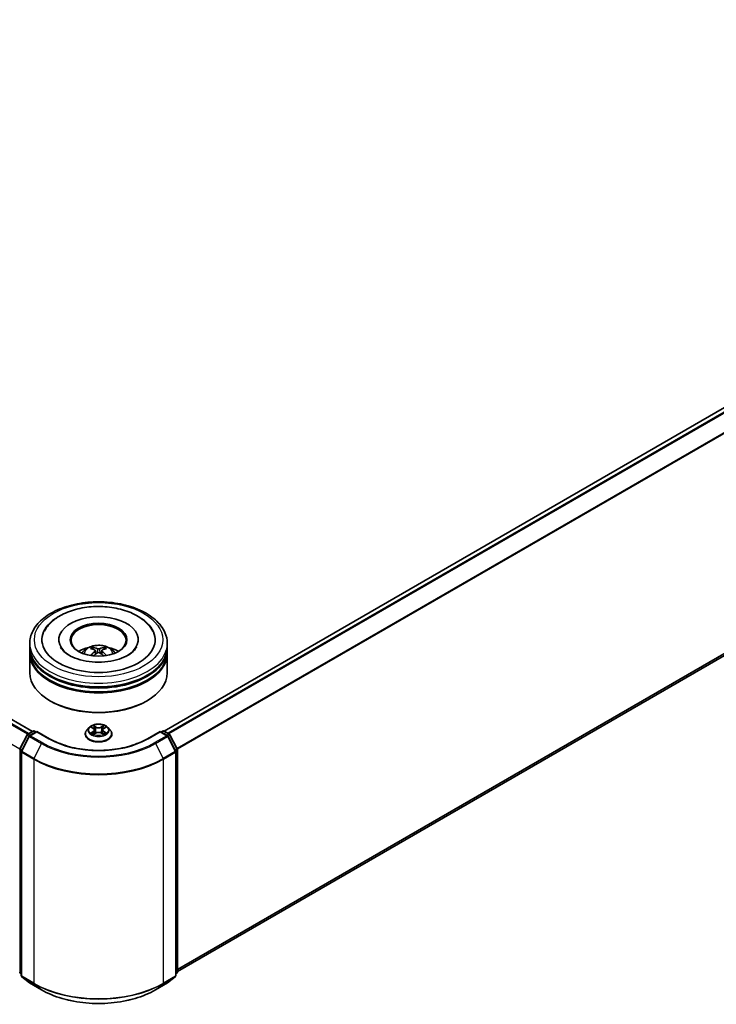
# Model space of a CAD drawing. Units: millimetres. Extents: x 36 to 10067, y 20 to 1846.
# Drawn here: x 408 to 471, y 371 to 461 of the extents above; entities that cross this region are included whole.
import ezdxf

# ---------------------------------------------------------------- set-up
doc = ezdxf.new("R2010")
doc.units = ezdxf.units.MM
doc.header["$LTSCALE"] = 2.5
doc.layers.add('Visible (ISO)', color=7, linetype='Continuous', lineweight=35)
doc.layers.add('Visible Narrow (ISO)', color=7, linetype='Continuous', lineweight=25)

msp = doc.modelspace()

# ---------------------------------------------------------------- linework, layer by layer
at = {"layer": 'Visible (ISO)'}
for p, q in [((409.2577, 396.1738), (297.3911, 460.7601)), ((533.1451, 460.8281), (421.2195, 396.2078)), ((533.5823, 438.5221), (422.4347, 374.351)), ((411.664, 404.5007), (411.664, 404.419)), ((418.8723, 404.5007), (418.8723, 404.419)), ((409.0181, 403.8202), (409.0181, 404.1605)), ((409.0181, 403.378), (409.0181, 403.7182)), ((414.9817, 403.5066), (415.0142, 403.2042)), ((415.5546, 403.5066), (415.5221, 403.2042)), ((421.5181, 403.8202), (421.5181, 404.1605)), ((421.5181, 403.378), (421.5181, 403.7182)), ((409.0181, 401.5068), (409.0181, 403.2759)), ((421.5181, 401.5068), (421.5181, 403.2759)), ((410.9076, 398.9213), (410.8487, 398.9553)), ((419.6286, 398.9213), (419.6875, 398.9553)), ((414.4136, 396.526), (414.2069, 396.2955)), ((414.6161, 396.5514), (414.7935, 396.4453)), ((414.9027, 396.2996), (414.9369, 395.9815)), ((415.6335, 396.2996), (415.5994, 395.9815)), ((415.7428, 396.4453), (415.9202, 396.5514)), ((415.9202, 396.5514), (415.9202, 396.5514)), ((416.1226, 396.526), (416.3293, 396.2955)), ((408.1151, 394.5759), (408.7755, 395.8721)), ((408.952, 395.7359), (408.2625, 394.3823)), ((408.8244, 395.9237), (409.3131, 396.2058)), ((409.6702, 396.1738), (409.0009, 395.7874)), ((409.4381, 396.2058), (409.5818, 396.1228)), ((409.6702, 396.1316), (409.6702, 396.1738)), ((410.8228, 395.5084), (409.6702, 396.1738)), ((414.0598, 395.9274), (414.0598, 395.9413)), ((414.826, 395.9196), (415.0107, 396.0227)), ((415.5255, 396.0227), (415.7103, 395.9196)), ((416.4765, 395.9274), (416.4765, 395.9413)), ((420.8661, 396.1738), (419.7134, 395.5084)), ((420.8661, 396.1738), (420.8661, 396.1316)), ((421.5353, 395.7874), (420.8661, 396.1738)), ((420.9544, 396.1228), (421.0982, 396.2058)), ((421.2232, 396.2058), (421.7119, 395.9237)), ((422.2738, 394.3823), (421.5842, 395.7359)), ((421.7607, 395.8721), (422.4211, 394.5759)), ((422.4347, 394.5191), (422.4347, 374.3038)), ((408.2488, 394.3255), (408.2488, 373.987)), ((422.2874, 373.987), (422.2874, 394.3255)), ((408.2488, 374.125), (408.1479, 374.2066)), ((422.3883, 374.2066), (422.2874, 374.125)), ((408.2953, 373.8898), (408.9848, 373.3324)), ((409.0009, 373.3214), (410.091, 372.692)), ((420.4452, 372.692), (421.5353, 373.3214)), ((421.5514, 373.3324), (422.241, 373.8898))]:
    msp.add_line(p, q, dxfattribs=at)
for centre, start, end in [((408.8869, 395.8154), 120, 153.004492), ((409.0634, 395.6792), 120, 153.004492), ((409.3756, 396.0975), 60, 120), ((421.1607, 396.0975), 60, 120), ((421.4728, 395.6792), 26.995508, 60), ((421.6494, 395.8154), 26.995508, 60), ((408.2265, 394.5191), 153.004492, 180), ((422.3097, 394.5191), 0, 26.995508), ((408.3738, 394.3255), 153.004492, 180), ((422.1624, 394.3255), 0, 26.995508), ((408.2265, 374.3038), 180, 231.051724), ((408.3738, 373.987), 180, 231.051724), ((422.1624, 373.987), 308.948276, 0), ((422.3097, 374.3038), 308.948276, 0), ((409.0634, 373.4296), 231.051724, 240), ((421.4728, 373.4296), 300, 308.948276)]:
    msp.add_arc(centre, 0.125, start, end, dxfattribs=at)
for centre, major_axis, ratio, start_param, end_param in [((415.2681, 404.5007), (5.1458, 0), 0.5773503, 2.2877064, 7.1370716), ((415.2681, 404.5007), (3.6042, 0), 0.5773503, 5.4710656, 10.2368977), ((415.2681, 404.4326), (-2.5, 0), 0.5773503, 2.3727253, 7.0520527), ((415.2681, 403.7182), (6.25, 0), 0.5773503, 3.12745, 6.2973279), ((415.2681, 403.8202), (-6.25, 0), 0.5773503, 0, 3.1415927), ((415.2681, 402.4594), (-2.5, 0), 0.5773503, 5.0762837, 5.5305884), ((415.3114, 401.3294), (1.4222, -2.3041), 0.4946241, 2.4477608, 2.6867451), ((415.3114, 401.2843), (-1.0587, -2.4922), 0.5952629, 3.9628231, 4.1931334), ((415.2291, 401.2819), (-1.2739, 2.3893), 0.654173, 5.6260122, 5.8649965), ((415.3072, 401.2819), (-1.2739, -2.3893), 0.654173, 3.5597815, 3.7987657), ((415.2249, 401.3294), (1.4222, 2.3041), 0.4946241, 0.4548476, 0.6938319), ((415.2249, 401.2843), (-1.0587, 2.4922), 0.5952629, 5.2316446, 5.4619549), ((415.2681, 402.4594), (-2.5, 0), 0.5773503, 3.8941895, 4.3484943), ((415.2681, 403.2759), (6.25, 0), 0.5773503, 3.12745, 6.2973279), ((415.2681, 403.378), (-6.25, 0), 0.5773503, 0, 3.1415927), ((415.2291, 401.3318), (1.6196, 2.1699), 0.5535342, 0.9593188, 1.1511249), ((415.3072, 401.3318), (1.6196, -2.1699), 0.5535342, 1.9904677, 2.1822739), ((415.2681, 403.7182), (-6.1667, 0), 0.5773503, 0.478284, 2.6633086), ((415.2681, 403.2759), (-6.1667, 0), 0.5773503, 0.478284, 2.6633086), ((415.2681, 401.5068), (6.25, 0), 0.5773503, 3.1415927, 6.2831853), ((415.2681, 401.4388), (6.1667, 0), 0.5773503, 3.9269908, 5.4977871)]:
    msp.add_ellipse(centre, major_axis=major_axis, ratio=ratio, start_param=start_param, end_param=end_param, dxfattribs=at)
msp.add_ellipse((415.2681, 404.5007), major_axis=(-2.5833, 0), ratio=0.5773503, dxfattribs=at)
for points, knots in [([(409.0181, 404.1605), (409.0181, 404.5471), (409.115, 404.9323), (409.4893, 405.6737), (409.7769, 406.0268), (410.5266, 406.6778), (411.0014, 406.97), (412.0797, 407.4499), (412.685, 407.6362), (413.9582, 407.8842), (414.6255, 407.9465), (415.9579, 407.9434), (416.6226, 407.8783), (417.8879, 407.626), (418.488, 407.4385), (419.5659, 406.9533), (420.0433, 406.6553), (420.8161, 405.9703), (421.1144, 405.5836), (421.4428, 404.8426), (421.5181, 404.5019), (421.5181, 404.1605)], [2.3561945, 2.3561945, 2.3561945, 2.3561945, 2.6397996, 2.6397996, 2.9429989, 2.9429989, 3.2702613, 3.2702613, 3.6015393, 3.6015393, 3.9310077, 3.9310077, 4.2596259, 4.2596259, 4.5891306, 4.5891306, 4.9204257, 4.9204257, 5.2473015, 5.2473015, 5.4977871, 5.4977871, 5.4977871, 5.4977871]), ([(411.7579, 406.6682), (412.1869, 406.9159), (412.6716, 407.1104), (413.7065, 407.3911), (414.2565, 407.4772), (415.3663, 407.5373), (415.9256, 407.5124), (417.0083, 407.3536), (417.5314, 407.2197), (418.4975, 406.8444), (418.9401, 406.6024), (419.6809, 406.0173), (419.985, 405.6758), (420.1921, 405.2819)], [0, 0, 0, 0, 0.3461525, 0.3461525, 0.6917699, 0.6917699, 1.0341477, 1.0341477, 1.3775516, 1.3775516, 1.7248761, 1.7248761, 2.0614849, 2.0614849, 2.0614849, 2.0614849]), ([(410.3442, 405.2819), (410.4995, 405.5775), (410.7101, 405.844), (411.1937, 406.3021), (411.4627, 406.4978), (411.7579, 406.6682)], [5.79249672, 5.79249672, 5.79249672, 5.79249672, 6.04507653, 6.04507653, 6.28318531, 6.28318531, 6.28318531, 6.28318531]), ([(418.7169, 403.8146), (418.7155, 403.8119), (418.7141, 403.8092), (418.6315, 403.6556), (418.486, 403.4803), (418.0822, 403.1677), (417.8495, 403.0303), (417.3018, 402.7905), (416.986, 402.6885), (416.2989, 402.5374), (415.9266, 402.4895), (415.1674, 402.4578), (414.7806, 402.4747), (414.0397, 402.5716), (413.6857, 402.6514), (413.0534, 402.8588), (412.7742, 402.9856), (412.3182, 403.2594), (412.1399, 403.4056), (411.9264, 403.6398), (411.8634, 403.7309), (411.8194, 403.8146)], [2.6509041, 2.6509041, 2.6509041, 2.6509041, 2.65701, 2.65701, 2.9970844, 2.9970844, 3.2781874, 3.2781874, 3.5630296, 3.5630296, 3.8547369, 3.8547369, 4.1498168, 4.1498168, 4.4437109, 4.4437109, 4.7320129, 4.7320129, 5.0133557, 5.0133557, 5.2030776, 5.2030776, 5.2030776, 5.2030776]), ([(413.777, 403.2827), (413.8234, 403.3629), (413.8781, 403.434), (414.0371, 403.6021), (414.1491, 403.6845), (414.4151, 403.8346), (414.5732, 403.8932), (414.9078, 403.9746), (415.085, 403.995), (415.4376, 403.9959), (415.6129, 403.9768), (415.9545, 403.8968), (416.1208, 403.8357), (416.4242, 403.6626), (416.564, 403.5527), (416.7075, 403.3655), (416.7346, 403.3254), (416.7593, 403.2827)], [4.249599, 4.249599, 4.249599, 4.249599, 4.4264439, 4.4264439, 4.7238013, 4.7238013, 5.0990613, 5.0990613, 5.4934861, 5.4934861, 5.8833225, 5.8833225, 6.2775903, 6.2775903, 6.6518962, 6.6518962, 6.7459753, 6.7459753, 6.7459753, 6.7459753]), ([(414.6998, 403.8038), (414.7041, 403.8033), (414.7091, 403.8017), (414.7183, 403.7969), (414.7239, 403.7926), (414.7325, 403.7838), (414.737, 403.7776), (414.7426, 403.7674), (414.7449, 403.7619), (414.7465, 403.7568)], [0.014560073, 0.014560073, 0.014560073, 0.014560073, 0.018722682, 0.018722682, 0.023429831, 0.023429831, 0.028069056, 0.028069056, 0.031810177, 0.031810177, 0.031810177, 0.031810177]), ([(414.9468, 403.5507), (414.9582, 403.5447), (414.9679, 403.5367), (414.9802, 403.5182), (414.9827, 403.5077), (414.9809, 403.4875), (414.9765, 403.4763), (414.963, 403.4579), (414.9554, 403.4504), (414.9468, 403.4436)], [-0.203600863, -0.203600863, -0.203600863, -0.203600863, -0.191101084, -0.191101084, -0.178601305, -0.178601305, -0.166077191, -0.166077191, -0.156924256, -0.156924256, -0.156924256, -0.156924256]), ([(415.3609, 403.6827), (415.3479, 403.6775), (415.3319, 403.6732), (415.2971, 403.6677), (415.2784, 403.6666), (415.2437, 403.6674), (415.2254, 403.6693), (415.1965, 403.6754), (415.1852, 403.6788), (415.1754, 403.6827)], [-0.203600878, -0.203600878, -0.203600878, -0.203600878, -0.191101099, -0.191101099, -0.178601321, -0.178601321, -0.166077206, -0.166077206, -0.156924272, -0.156924272, -0.156924272, -0.156924272]), ([(415.5895, 403.4436), (415.578, 403.4525), (415.5683, 403.4631), (415.5561, 403.4847), (415.5536, 403.4958), (415.5554, 403.5156), (415.5597, 403.5257), (415.5733, 403.5406), (415.5809, 403.5461), (415.5895, 403.5507)], [-0.203600863, -0.203600863, -0.203600863, -0.203600863, -0.191101084, -0.191101084, -0.178601305, -0.178601305, -0.166077191, -0.166077191, -0.156924256, -0.156924256, -0.156924256, -0.156924256]), ([(415.7898, 403.7568), (415.7913, 403.7619), (415.7936, 403.7674), (415.7992, 403.7776), (415.8037, 403.7838), (415.8124, 403.7926), (415.818, 403.7969), (415.8271, 403.8017), (415.8322, 403.8033), (415.8365, 403.8038)], [0.042728556, 0.042728556, 0.042728556, 0.042728556, 0.046469677, 0.046469677, 0.051108902, 0.051108902, 0.055816051, 0.055816051, 0.05997866, 0.05997866, 0.05997866, 0.05997866]), ([(414.5561, 403.0669), (414.5575, 403.0673), (414.5589, 403.0676), (414.5644, 403.0682), (414.569, 403.0673), (414.573, 403.065), (414.5736, 403.0646), (414.5743, 403.0641)], [0.0219671693, 0.0219671693, 0.0219671693, 0.0219671693, 0.0234298311, 0.0234298311, 0.0280690561, 0.0280690561, 0.028985175, 0.028985175, 0.028985175, 0.028985175]), ([(415.1754, 403.3116), (415.1883, 403.3197), (415.2044, 403.3266), (415.2392, 403.3352), (415.2578, 403.3369), (415.2925, 403.3357), (415.3109, 403.3326), (415.3398, 403.323), (415.3511, 403.3177), (415.3609, 403.3116)], [-0.203600878, -0.203600878, -0.203600878, -0.203600878, -0.191101099, -0.191101099, -0.178601321, -0.178601321, -0.166077206, -0.166077206, -0.156924272, -0.156924272, -0.156924272, -0.156924272]), ([(415.962, 403.0641), (415.9626, 403.0646), (415.9633, 403.065), (415.9673, 403.0673), (415.9719, 403.0682), (415.9773, 403.0676), (415.9787, 403.0673), (415.9802, 403.0669)], [0.0455535579, 0.0455535579, 0.0455535579, 0.0455535579, 0.0464696768, 0.0464696768, 0.0511089018, 0.0511089018, 0.0525715636, 0.0525715636, 0.0525715636, 0.0525715636]), ([(414.2069, 396.2955), (414.1883, 396.2747), (414.1712, 396.2532), (414.1404, 396.2089), (414.1267, 396.1861), (414.1028, 396.1394), (414.0927, 396.1155), (414.0764, 396.0667), (414.0702, 396.0419), (414.0619, 395.9918), (414.0598, 395.9666), (414.0598, 395.9413)], [3.4494242, 3.4494242, 3.4494242, 3.4494242, 3.54493753, 3.54493753, 3.64045085, 3.64045085, 3.73596417, 3.73596417, 3.83147749, 3.83147749, 3.92699082, 3.92699082, 3.92699082, 3.92699082]), ([(416.1226, 396.526), (416.0715, 396.5831), (416.0066, 396.6331), (415.8534, 396.7193), (415.7641, 396.7547), (415.5726, 396.8065), (415.4703, 396.8228), (415.2631, 396.8354), (415.1581, 396.8317), (414.9551, 396.8047), (414.857, 396.7813), (414.6767, 396.7163), (414.5946, 396.6746), (414.483, 396.5947), (414.4456, 396.5617), (414.4136, 396.526)], [1.2629648, 1.2629648, 1.2629648, 1.2629648, 1.5839777, 1.5839777, 1.9184063, 1.9184063, 2.2514838, 2.2514838, 2.5827972, 2.5827972, 2.9145331, 2.9145331, 3.2485111, 3.2485111, 3.4494242, 3.4494242, 3.4494242, 3.4494242]), ([(414.6569, 396.527), (414.6321, 396.5552), (414.5942, 396.5712), (414.558, 396.5792), (414.5575, 396.5792), (414.5571, 396.5793)], [0.001902216, 0.001902216, 0.001902216, 0.001902216, 0.032055974, 0.032055974, 0.032394303, 0.032394303, 0.032394303, 0.032394303]), ([(414.5571, 396.5793), (414.5575, 396.5792), (414.5579, 396.5791), (414.5616, 396.5776), (414.5649, 396.5763), (414.5683, 396.5749)], [-0.0323943032, -0.0323943032, -0.0323943032, -0.0323943032, -0.0320559737, -0.0320559737, -0.0289727583, -0.0289727583, -0.0289727583, -0.0289727583]), ([(414.7884, 396.7111), (414.7883, 396.7112), (414.7881, 396.7114), (414.7877, 396.7117), (414.7875, 396.7119), (414.7872, 396.7122)], [-0.00023059908, -0.00023059908, -0.00023059908, -0.00023059908, 0, 0, 0.00033832945, 0.00033832945, 0.00033832945, 0.00033832945]), ([(414.7872, 396.7122), (414.7874, 396.7119), (414.7875, 396.7117), (414.7878, 396.7113), (414.7879, 396.7111), (414.788, 396.711)], [-0.00033832945, -0.00033832945, -0.00033832945, -0.00033832945, 0, 0, 0.00024151791, 0.00024151791, 0.00024151791, 0.00024151791]), ([(414.9027, 396.2996), (414.9015, 396.3109), (414.8989, 396.3222), (414.8911, 396.3441), (414.8859, 396.3547), (414.8731, 396.3753), (414.8656, 396.3852), (414.8483, 396.404), (414.8387, 396.413), (414.8174, 396.4299), (414.8059, 396.4379), (414.7935, 396.4453)], [0.84730152, 0.84730152, 0.84730152, 0.84730152, 0.98850982, 0.98850982, 1.12971813, 1.12971813, 1.27092643, 1.27092643, 1.41213473, 1.41213473, 1.55334303, 1.55334303, 1.55334303, 1.55334303]), ([(415.7428, 396.4453), (415.7304, 396.4379), (415.7188, 396.4299), (415.6976, 396.413), (415.6879, 396.404), (415.6707, 396.3852), (415.6631, 396.3753), (415.6504, 396.3547), (415.6452, 396.3441), (415.6374, 396.3222), (415.6348, 396.3109), (415.6335, 396.2996)], [3.15904595, 3.15904595, 3.15904595, 3.15904595, 3.30025425, 3.30025425, 3.44146255, 3.44146255, 3.58267086, 3.58267086, 3.72387916, 3.72387916, 3.86508746, 3.86508746, 3.86508746, 3.86508746]), ([(415.6977, 396.6237), (415.7211, 396.656), (415.7344, 396.6893), (415.7487, 396.7117), (415.7489, 396.7119), (415.749, 396.7122)], [0, 0, 0, 0, 0.032055974, 0.032055974, 0.032394303, 0.032394303, 0.032394303, 0.032394303]), ([(415.749, 396.7122), (415.7488, 396.7119), (415.7486, 396.7117), (415.7461, 396.7096), (415.7439, 396.7076), (415.7418, 396.7055)], [-0.0323943032, -0.0323943032, -0.0323943032, -0.0323943032, -0.0320559737, -0.0320559737, -0.0289727583, -0.0289727583, -0.0289727583, -0.0289727583]), ([(415.9791, 396.5793), (415.9787, 396.5792), (415.9783, 396.5792), (415.9776, 396.579), (415.9773, 396.5789), (415.977, 396.5789)], [-0.00033832945, -0.00033832945, -0.00033832945, -0.00033832945, 0, 0, 0.00024151791, 0.00024151791, 0.00024151791, 0.00024151791]), ([(415.9773, 396.5786), (415.9775, 396.5787), (415.9778, 396.5788), (415.9784, 396.5791), (415.9788, 396.5792), (415.9791, 396.5793)], [-0.00023059908, -0.00023059908, -0.00023059908, -0.00023059908, 0, 0, 0.00033832945, 0.00033832945, 0.00033832945, 0.00033832945]), ([(416.4765, 395.9413), (416.4765, 395.9666), (416.4744, 395.9918), (416.4661, 396.0419), (416.4598, 396.0667), (416.4435, 396.1155), (416.4334, 396.1394), (416.4096, 396.1861), (416.3958, 396.2089), (416.365, 396.2532), (416.3479, 396.2747), (416.3293, 396.2955)], [0.78539816, 0.78539816, 0.78539816, 0.78539816, 0.88091149, 0.88091149, 0.97642481, 0.97642481, 1.07193813, 1.07193813, 1.16745145, 1.16745145, 1.26296478, 1.26296478, 1.26296478, 1.26296478]), ([(419.7134, 395.5084), (419.2512, 395.2415), (418.7135, 395.0157), (417.5406, 394.6707), (416.9057, 394.5515), (415.6023, 394.4323), (414.934, 394.4323), (413.6305, 394.5515), (412.9956, 394.6707), (411.8228, 395.0157), (411.2851, 395.2415), (410.8228, 395.5084)], [1.5707963, 1.5707963, 1.5707963, 1.5707963, 1.8849556, 1.8849556, 2.1991149, 2.1991149, 2.5132741, 2.5132741, 2.8274334, 2.8274334, 3.1415927, 3.1415927, 3.1415927, 3.1415927]), ([(414.0598, 395.9274), (414.0598, 395.8529), (414.0794, 395.7786), (414.1556, 395.6363), (414.2135, 395.5685), (414.363, 395.4456), (414.4558, 395.391), (414.6658, 395.3018), (414.783, 395.2674), (415.0295, 395.222), (415.1587, 395.2111), (415.4163, 395.2135), (415.5446, 395.2269), (415.7881, 395.2767), (415.9031, 395.3132), (416.1085, 395.4063), (416.1988, 395.4629), (416.3445, 395.5914), (416.4002, 395.6633), (416.4622, 395.8005), (416.4765, 395.8639), (416.4765, 395.9274)], [3.9269908, 3.9269908, 3.9269908, 3.9269908, 4.2267014, 4.2267014, 4.5391124, 4.5391124, 4.8636054, 4.8636054, 5.1893334, 5.1893334, 5.5140838, 5.5140838, 5.8384387, 5.8384387, 6.1632728, 6.1632728, 6.4890702, 6.4890702, 6.8129852, 6.8129852, 7.0685835, 7.0685835, 7.0685835, 7.0685835]), ([(414.559, 396.0247), (414.5587, 396.0246), (414.5585, 396.0245), (414.5579, 396.0243), (414.5575, 396.0242), (414.5571, 396.024)], [-0.00023059908, -0.00023059908, -0.00023059908, -0.00023059908, 0, 0, 0.00033832945, 0.00033832945, 0.00033832945, 0.00033832945]), ([(414.5571, 396.024), (414.5575, 396.0241), (414.558, 396.0242), (414.5586, 396.0243), (414.5589, 396.0244), (414.5592, 396.0245)], [-0.00033832945, -0.00033832945, -0.00033832945, -0.00033832945, 0, 0, 0.00024151791, 0.00024151791, 0.00024151791, 0.00024151791]), ([(414.6966, 396.0088), (414.7041, 396.0026), (414.7123, 395.9963), (414.7298, 395.9838), (414.7391, 395.9775), (414.759, 395.9651), (414.7695, 395.959), (414.7916, 395.9471), (414.8032, 395.9412), (414.8224, 395.9322), (414.8296, 395.929), (414.837, 395.9258)], [4.53491661, 4.53491661, 4.53491661, 4.53491661, 4.60506204, 4.60506204, 4.67520747, 4.67520747, 4.7453529, 4.7453529, 4.81549833, 4.81549833, 4.85637589, 4.85637589, 4.85637589, 4.85637589]), ([(414.8334, 395.9238), (414.8131, 395.925), (414.8007, 395.9121), (414.7875, 395.8916), (414.7874, 395.8914), (414.7872, 395.8912)], [0.002431037, 0.002431037, 0.002431037, 0.002431037, 0.032055974, 0.032055974, 0.032394303, 0.032394303, 0.032394303, 0.032394303]), ([(414.7872, 395.8912), (414.7875, 395.8914), (414.7877, 395.8916), (414.7901, 395.8937), (414.7923, 395.8956), (414.7945, 395.8975)], [-0.0323943032, -0.0323943032, -0.0323943032, -0.0323943032, -0.0320559737, -0.0320559737, -0.0289727583, -0.0289727583, -0.0289727583, -0.0289727583]), ([(415.5255, 396.0227), (415.4977, 396.0382), (415.4661, 396.051), (415.3981, 396.0705), (415.3617, 396.0771), (415.2872, 396.0838), (415.2491, 396.0838), (415.1746, 396.0771), (415.1381, 396.0705), (415.0701, 396.051), (415.0386, 396.0382), (415.0107, 396.0227)], [1.5882496, 1.5882496, 1.5882496, 1.5882496, 1.8954276, 1.8954276, 2.2026055, 2.2026055, 2.5097835, 2.5097835, 2.8169614, 2.8169614, 3.1241394, 3.1241394, 3.1241394, 3.1241394]), ([(415.6992, 395.9258), (415.7066, 395.929), (415.7139, 395.9322), (415.733, 395.9412), (415.7446, 395.9471), (415.7667, 395.959), (415.7773, 395.9651), (415.7971, 395.9775), (415.8065, 395.9838), (415.824, 395.9963), (415.8321, 396.0026), (415.8397, 396.0088)], [6.13919839, 6.13919839, 6.13919839, 6.13919839, 6.18007596, 6.18007596, 6.25022139, 6.25022139, 6.32036682, 6.32036682, 6.39051225, 6.39051225, 6.46065768, 6.46065768, 6.46065768, 6.46065768]), ([(415.7478, 395.8922), (415.748, 395.8921), (415.7482, 395.892), (415.7486, 395.8916), (415.7488, 395.8914), (415.749, 395.8912)], [-0.00023059908, -0.00023059908, -0.00023059908, -0.00023059908, 0, 0, 0.00033832945, 0.00033832945, 0.00033832945, 0.00033832945]), ([(415.749, 395.8912), (415.7489, 395.8914), (415.7487, 395.8916), (415.7485, 395.892), (415.7484, 395.8922), (415.7483, 395.8924)], [-0.00033832945, -0.00033832945, -0.00033832945, -0.00033832945, 0, 0, 0.00024151791, 0.00024151791, 0.00024151791, 0.00024151791]), ([(415.8748, 396.0254), (415.8994, 396.03), (415.9398, 396.0323), (415.9783, 396.0242), (415.9787, 396.0241), (415.9791, 396.024)], [0, 0, 0, 0, 0.032055974, 0.032055974, 0.032394303, 0.032394303, 0.032394303, 0.032394303]), ([(415.9791, 396.024), (415.9788, 396.0242), (415.9784, 396.0243), (415.9747, 396.0257), (415.9713, 396.0269), (415.968, 396.0281)], [-0.0323943032, -0.0323943032, -0.0323943032, -0.0323943032, -0.0320559737, -0.0320559737, -0.0289727583, -0.0289727583, -0.0289727583, -0.0289727583]), ([(410.091, 372.692), (410.6365, 372.3771), (411.2658, 372.1134), (412.6324, 371.7114), (413.3695, 371.5732), (414.881, 371.435), (415.6552, 371.435), (417.1668, 371.5732), (417.9039, 371.7114), (419.2705, 372.1134), (419.8998, 372.3771), (420.4452, 372.692)], [3.1415927, 3.1415927, 3.1415927, 3.1415927, 3.4557519, 3.4557519, 3.7699112, 3.7699112, 4.0840704, 4.0840704, 4.3982297, 4.3982297, 4.712389, 4.712389, 4.712389, 4.712389])]:
    msp.add_open_spline(points, degree=3, knots=knots, dxfattribs=at)
for points, weights in [([(414.7845, 403.6268), (414.7662, 403.6894), (414.7465, 403.7568)], [1.08273581125, 1.07755563389, 1.07090462461]), ([(415.7898, 403.7568), (415.77, 403.6894), (415.7517, 403.6268)], [1.07090461894, 1.07755562758, 1.08273580442])]:
    msp.add_rational_spline(points, weights, degree=2, dxfattribs=at)
for points in [[(414.5745, 403.0639), (414.5744, 403.064), (414.5743, 403.064), (414.5743, 403.0641)], [(415.962, 403.0641), (415.9619, 403.064), (415.9618, 403.064), (415.9618, 403.0639)], [(414.5683, 396.5749), (414.5845, 396.5683), (414.6008, 396.5605), (414.6161, 396.5514)], [(415.7418, 396.7055), (415.7211, 396.6863), (415.7002, 396.6625), (415.6767, 396.6396)], [(414.7945, 395.8975), (414.8048, 395.9061), (414.8152, 395.9137), (414.826, 395.9197)], [(415.968, 396.0281), (415.9364, 396.0389), (415.9044, 396.0457), (415.8804, 396.0503)]]:
    msp.add_open_spline(points, degree=3, dxfattribs=at)
at = {"layer": 'Visible Narrow (ISO)'}
for p, q in [((409.2211, 396.1527), (297.3286, 460.7539)), ((533.2076, 460.8219), (421.2562, 396.1867)), ((408.8104, 395.9143), (296.9486, 460.4977)), ((408.909, 395.9725), (297.0165, 460.5736)), ((533.5198, 460.6417), (421.5684, 396.0065)), ((533.5877, 460.5658), (421.6681, 395.9489)), ((408.1108, 394.5664), (296.259, 459.1441)), ((534.2773, 459.2121), (422.399, 394.6192)), ((534.2978, 459.135), (422.4312, 394.5487)), ((534.2978, 439.1367), (422.4347, 374.5525)), ((534.2773, 439.0831), (422.4347, 374.5108)), ((533.5877, 438.5258), (422.4347, 374.3516)), ((414.9468, 403.4436), (414.9676, 403.1708)), ((415.1754, 403.6827), (415.1488, 403.2948)), ((415.3609, 403.6827), (415.3875, 403.2948)), ((415.5895, 403.4436), (415.5686, 403.1708)), ((414.5571, 396.5793), (414.7828, 396.4444)), ((415.0209, 396.5819), (414.7872, 396.7122)), ((414.8596, 396.6396), (415.0065, 396.5577)), ((414.9855, 396.2627), (414.9108, 396.5319)), ((415.0065, 396.5577), (414.9855, 396.2627)), ((415.749, 396.7122), (415.5154, 396.5819)), ((415.5298, 396.5577), (415.6767, 396.6396)), ((415.5298, 396.5577), (415.5508, 396.2627)), ((415.6254, 396.5319), (415.5508, 396.2627)), ((415.7535, 396.4444), (415.9791, 396.5793)), ((408.1586, 394.5452), (408.819, 395.8415)), ((408.3059, 394.3517), (408.9955, 395.7053)), ((408.819, 395.8415), (408.9655, 395.7569)), ((408.8869, 395.9175), (409.3756, 396.1996)), ((409.0565, 395.8195), (408.8869, 395.9175)), ((408.9955, 395.7053), (410.0856, 395.0759)), ((409.0634, 395.7812), (409.6702, 396.1316)), ((410.1535, 395.1519), (409.0634, 395.7812)), ((409.3756, 396.1996), (409.5452, 396.1017)), ((409.6702, 396.1316), (410.7603, 395.5022)), ((414.7828, 396.1589), (414.5571, 396.024)), ((414.6559, 396.0503), (414.7977, 396.1351)), ((414.7311, 395.983), (414.7162, 396.007)), ((414.7872, 395.8912), (415.0209, 396.0215)), ((414.7977, 396.1351), (414.8124, 395.937)), ((414.8136, 395.9197), (414.8137, 395.9197)), ((414.8142, 395.9124), (414.8142, 395.9124)), ((415.5154, 396.0215), (415.749, 395.8912)), ((415.7221, 395.9124), (415.7221, 395.9124)), ((415.7226, 395.9197), (415.7226, 395.9197)), ((415.7385, 396.1351), (415.7239, 395.937)), ((415.7385, 396.1351), (415.8804, 396.0503)), ((415.9791, 396.024), (415.7535, 396.1589)), ((415.82, 396.007), (415.8052, 395.983)), ((419.7759, 395.5022), (420.8661, 396.1316)), ((421.4728, 395.7812), (420.3827, 395.1519)), ((420.4506, 395.0759), (421.5407, 395.7053)), ((420.8661, 396.1316), (421.4728, 395.7812)), ((420.9911, 396.1017), (421.1607, 396.1996)), ((421.1607, 396.1996), (421.6494, 395.9175)), ((421.6494, 395.9175), (421.4797, 395.8195)), ((421.5407, 395.7053), (422.2303, 394.3517)), ((421.5707, 395.7569), (421.7173, 395.8415)), ((421.7173, 395.8415), (422.3776, 394.5452)), ((408.1381, 374.2527), (408.1381, 394.4681)), ((408.1381, 394.4681), (408.268, 394.3931)), ((408.303, 394.4619), (408.1586, 394.5452)), ((410.0856, 395.0759), (409.3961, 393.7223)), ((420.4506, 395.0759), (421.1402, 393.7223)), ((422.3776, 394.5452), (422.2333, 394.4619)), ((422.2683, 394.3931), (422.3981, 394.4681)), ((422.3981, 394.4681), (422.3981, 374.2527)), ((408.2855, 373.936), (408.2855, 394.2745)), ((408.2855, 394.2745), (409.3756, 393.6451)), ((409.3961, 393.7223), (408.3059, 394.3517)), ((409.3756, 393.6451), (409.3756, 373.3066)), ((422.2303, 394.3517), (421.1402, 393.7223)), ((421.1607, 393.6451), (422.2508, 394.2745)), ((421.1607, 373.3066), (421.1607, 393.6451)), ((422.2508, 394.2745), (422.2508, 373.936)), ((408.2488, 374.1888), (408.1381, 374.2527)), ((408.2488, 374.1263), (408.1586, 374.1992)), ((408.1586, 374.1992), (408.2488, 374.1471)), ((409.3756, 373.3066), (408.2855, 373.936)), ((422.2508, 373.936), (421.1607, 373.3066)), ((422.3981, 374.2527), (422.2874, 374.1888)), ((422.3776, 374.1992), (422.2874, 374.1263)), ((422.2874, 374.1471), (422.3776, 374.1992)), ((408.9955, 373.3251), (408.3059, 373.8825)), ((408.3059, 373.8825), (409.3961, 373.2531)), ((410.0856, 372.6957), (408.9955, 373.3251)), ((410.0856, 372.6957), (409.3961, 373.2531)), ((421.5407, 373.3251), (420.4506, 372.6957)), ((420.4506, 372.6957), (421.1402, 373.2531)), ((421.1402, 373.2531), (422.2303, 373.8825)), ((422.2303, 373.8825), (421.5407, 373.3251))]:
    msp.add_line(p, q, dxfattribs=at)
for centre, major_axis in [((415.2681, 404.5007), (5.8333, 0)), ((415.2681, 396.3017), (0.8923, 0))]:
    msp.add_ellipse(centre, major_axis=major_axis, ratio=0.5773503, dxfattribs=at)
for centre, major_axis, ratio, start_param, end_param in [((415.2681, 404.1605), (-6.25, 0), 0.5773503, 0, 3.1415927), ((415.2681, 403.2521), (-1.2787, 0), 0.5773503, 3.0761472, 6.3486308), ((415.2681, 403.3802), (-0.9281, 0), 0.5773503, 5.3714845, 5.6240898), ((415.2681, 403.3593), (0.8638, 0), 0.5773503, 2.2191702, 2.4253628), ((415.2681, 403.3593), (0.8638, 0), 0.5773503, 0.7162298, 0.9224224), ((415.2681, 403.3802), (-0.9281, 0), 0.5773503, 3.8006881, 4.0532935), ((415.2681, 395.9784), (-1.1949, 0), 0.5773503, 5.8056187, 9.9023446), ((415.2681, 396.2707), (-0.9621, 0), 0.5773503, 5.8056187, 9.9023446), ((415.2681, 396.3017), (-0.8584, 0), 0.5773503, 5.3071026, 5.6884717), ((415.2681, 396.2072), (0.6717, 0), 0.5773503, 2.1762943, 2.4206222), ((414.7828, 396.4274), (0.0107, 0.0179), 0.5873385, 0, 0.7942785), ((414.5268, 396.3017), (0.3559, 0), 0.5773503, 5.5152404, 7.0511302), ((414.5268, 396.2861), (0.3767, 0), 0.5773503, 5.5152404, 6.3450887), ((414.8452, 396.6325), (-0.017, -0.012), 0.1849737, 1.043317, 2.4384992), ((414.7902, 396.5458), (0.0882, -0.1763), 0.5476269, 1.2270205, 1.8422764), ((414.8964, 396.5248), (-0.0201, -0.0056), 0.2229178, 3.8515805, 5.2070037), ((414.971, 396.2555), (-0.0201, -0.0056), 0.2228845, 3.8515738, 5.2026198), ((415.0209, 396.5649), (-0.0101, -0.0182), 0.5671862, 3.9184152, 5.401945), ((415.2681, 396.7142), (0.3767, 0), 0.5773503, 3.9444441, 5.4803339), ((415.2681, 396.7297), (-0.3559, 0), 0.5773503, 0.8028515, 2.3387412), ((415.5154, 396.5649), (0.0101, -0.0182), 0.5671862, 0.8812403, 2.3647701), ((415.5652, 396.2555), (-0.0201, 0.0056), 0.2228845, 4.2221582, 5.5732041), ((416.0095, 396.3017), (-0.3559, 0), 0.5773503, 5.5152404, 7.0511302), ((415.746, 396.5458), (-0.0882, -0.1763), 0.5476269, 4.4409089, 5.0561648), ((415.6398, 396.5248), (-0.0201, 0.0056), 0.2229178, 4.2177743, 5.5731974), ((416.0095, 396.2861), (-0.3767, 0), 0.5773503, 6.221282, 7.0511302), ((415.2681, 396.2072), (0.6717, 0), 0.5773503, 0.7209705, 0.9652983), ((415.6911, 396.6325), (-0.017, 0.012), 0.1849737, 0.7030935, 2.0982756), ((415.7535, 396.4274), (-0.0107, 0.0179), 0.5873385, 5.4889069, 6.2831853), ((415.2681, 396.3017), (-0.8584, 0), 0.5773503, 3.7363063, 4.1176753), ((408.8869, 395.8154), (-0.1114, 0.0567), 0.0739221, 0, 0.9533753), ((408.8869, 395.8154), (0.0625, 0.1083), 0.5773503, 0.7853982, 1.6614562), ((408.8869, 395.8154), (-0.0625, 0.1083), 0.5773503, 5.4977871, 6.2831853), ((409.0634, 395.6792), (-0.1114, 0.0567), 0.0739221, 0, 0.9533753), ((409.0634, 395.6792), (0.0625, 0.1083), 0.5773503, 0.7853982, 1.6614562), ((409.0634, 395.6792), (-0.0625, 0.1083), 0.5773503, 5.4977871, 6.2831853), ((409.3756, 396.0975), (-0.0625, 0.1083), 0.5773503, 5.4977871, 6.2831853), ((409.3756, 396.0975), (0.0625, 0.1083), 0.5773503, 0, 0.7853982), ((410.7603, 395.4001), (0.0625, 0.1083), 0.5773503, 0, 0.7853982), ((415.2681, 398.1048), (6.375, 0), 0.5773503, 3.9269908, 5.4977871), ((415.2681, 395.9413), (-1.2083, 0), 0.5773503, 0, 3.1415927), ((415.2681, 395.9274), (1.2083, 0), 0.5773503, 3.1415927, 6.2831853), ((415.2681, 396.3017), (0.8584, 0), 0.5773503, 3.7363063, 4.1176753), ((414.6708, 396.0434), (-0.004, -0.0204), 0.7797536, 4.5269049, 5.922087), ((414.6071, 395.8883), (-0.0657, -0.1569), 0.7122196, 2.6720097, 3.2872655), ((414.7312, 396.0001), (-0.0177, -0.011), 0.7297361, 5.1634453, 5.7754826), ((414.7828, 396.1419), (0.0107, -0.0179), 0.5873385, 0.8637843, 2.3473142), ((415.0209, 396.0045), (-0.0101, 0.0182), 0.5671862, 5.5063628, 6.2831853), ((415.2681, 395.8737), (0.3559, 0), 0.5773503, 0.8028515, 2.3387412), ((415.5154, 396.0045), (0.0101, 0.0182), 0.5671862, 0, 0.7768225), ((415.7535, 396.1419), (-0.0107, -0.0179), 0.5873385, 3.9358711, 5.419401), ((415.2681, 396.3017), (0.8584, 0), 0.5773503, 5.3071026, 5.6884717), ((415.9292, 395.8883), (0.0657, -0.1569), 0.7122196, 2.9959198, 3.6111756), ((415.8051, 396.0001), (-0.0177, 0.011), 0.7297361, 3.6492954, 4.2613326), ((415.8655, 396.0434), (0.004, -0.0204), 0.7797536, 0.3610983, 1.7562804), ((419.7759, 395.4001), (-0.0625, 0.1083), 0.5773503, 5.4977871, 6.2831853), ((421.1607, 396.0975), (-0.0625, 0.1083), 0.5773503, 5.4977871, 6.2831853), ((421.1607, 396.0975), (0.0625, 0.1083), 0.5773503, 0, 0.7853982), ((421.4728, 395.6792), (0.0625, 0.1083), 0.5773503, 0, 0.7853982), ((421.4728, 395.6792), (0.0625, -0.1083), 0.5773503, 1.4801364, 2.3561945), ((421.4728, 395.6792), (0.1114, 0.0567), 0.0739221, 5.32981, 6.2831853), ((421.6494, 395.8154), (0.0625, 0.1083), 0.5773503, 0, 0.7853982), ((421.6494, 395.8154), (0.0625, -0.1083), 0.5773503, 1.4801364, 2.3561945), ((421.6494, 395.8154), (0.1114, 0.0567), 0.0739221, 5.32981, 6.2831853), ((408.2265, 394.5191), (-0.125, 0), 0.5773503, 0, 0.7853982), ((408.2265, 394.5191), (-0.1114, 0.0567), 0.0739221, 0, 0.9533753), ((408.2265, 394.5191), (0.0625, 0.1083), 0.5773503, 1.6614562, 2.3561945), ((410.1535, 395.0498), (-0.0625, -0.1083), 0.5773503, 3.9269908, 4.8030489), ((415.2681, 398.068), (7.3291, 0), 0.5773503, 3.9269908, 5.4977871), ((415.2681, 398.1048), (-7.2331, 0), 0.5773503, 0.7853982, 2.3561945), ((420.3827, 395.0498), (0.0625, -0.1083), 0.5773503, 1.4801364, 2.3561945), ((422.3097, 394.5191), (0.1114, 0.0567), 0.0739221, 5.32981, 6.2831853), ((422.3097, 394.5191), (0.0625, -0.1083), 0.5773503, 0.7853982, 1.4801364), ((422.3097, 394.5191), (0.125, 0), 0.5773503, 5.4977871, 6.2831853), ((408.3738, 394.3255), (-0.125, 0), 0.5773503, 0, 0.7853982), ((408.3738, 394.3255), (-0.1114, 0.0567), 0.0739221, 0, 0.9533753), ((408.3738, 394.3255), (0.0625, 0.1083), 0.5773503, 1.6614562, 2.3561945), ((409.464, 393.6962), (0.0625, 0.1083), 0.5773503, 1.6614562, 2.3561945), ((415.2681, 397.0472), (8.3333, 0), 0.5773503, 3.9269908, 5.4977871), ((415.2681, 397.1125), (-8.3044, 0), 0.5773503, 0.7853982, 2.3561945), ((421.0723, 393.6962), (-0.0625, 0.1083), 0.5773503, 3.9269908, 4.6217291), ((422.1624, 394.3255), (0.1114, 0.0567), 0.0739221, 5.32981, 6.2831853), ((422.1624, 394.3255), (0.0625, -0.1083), 0.5773503, 0.7853982, 1.4801364), ((422.1624, 394.3255), (0.125, 0), 0.5773503, 5.4977871, 6.2831853), ((408.2265, 374.3038), (-0.125, 0), 0.5773503, 0, 0.7853982), ((408.2265, 374.3038), (-0.0625, -0.1083), 0.5773503, 5.4977871, 6.1925254), ((408.2265, 374.3038), (-0.0786, -0.0972), 0.8131434, 0, 0.127344), ((408.3738, 373.987), (-0.125, 0), 0.5773503, 0, 0.7853982), ((408.3738, 373.987), (-0.0625, -0.1083), 0.5773503, 5.4977871, 6.1925254), ((422.1624, 373.987), (0.0625, -0.1083), 0.5773503, 0.0906599, 0.7853982), ((422.1624, 373.987), (0.125, 0), 0.5773503, 5.4977871, 6.2831853), ((422.3097, 374.3038), (0.0625, -0.1083), 0.5773503, 0.0906599, 0.7853982), ((422.3097, 374.3038), (0.0786, -0.0972), 0.8131434, 6.1558413, 6.2831853), ((422.3097, 374.3038), (0.125, 0), 0.5773503, 5.4977871, 6.2831853), ((408.3738, 373.987), (-0.0786, -0.0972), 0.8131434, 0, 0.127344), ((409.0634, 373.4296), (-0.0786, -0.0972), 0.8131434, 0, 0.127344), ((409.0634, 373.4296), (-0.0625, -0.1083), 0.5773503, 6.1925254, 6.2831853), ((409.464, 373.3576), (-0.0625, -0.1083), 0.5773503, 5.4977871, 6.1925254), ((415.2681, 376.7087), (-8.3333, 0), 0.5773503, 0.7853982, 2.3561945), ((415.2681, 376.6433), (8.3044, 0), 0.5773503, 3.9269908, 5.4977871), ((421.0723, 373.3576), (0.0625, -0.1083), 0.5773503, 0.0906599, 0.7853982), ((421.4728, 373.4296), (0.0625, -0.1083), 0.5773503, 0, 0.0906599), ((421.4728, 373.4296), (0.0786, -0.0972), 0.8131434, 6.1558413, 6.2831853), ((422.1624, 373.987), (0.0786, -0.0972), 0.8131434, 6.1558413, 6.2831853), ((410.1535, 372.8003), (-0.0625, -0.1083), 0.5773503, 6.1925254, 6.2831853), ((415.2681, 375.6878), (-7.3291, 0), 0.5773503, 0.7853982, 2.3561945), ((420.3827, 372.8003), (0.0625, -0.1083), 0.5773503, 0, 0.0906599)]:
    msp.add_ellipse(centre, major_axis=major_axis, ratio=ratio, start_param=start_param, end_param=end_param, dxfattribs=at)
for points in [[(414.788, 396.711), (414.802, 396.6888), (414.8153, 396.6558), (414.8385, 396.6237)], [(414.8596, 396.6396), (414.8338, 396.6648), (414.811, 396.691), (414.7884, 396.7111)], [(414.8385, 396.6237), (414.8596, 396.5945), (414.8762, 396.5604), (414.8858, 396.5261)], [(414.8858, 396.5261), (414.9107, 396.4363), (414.9356, 396.3466), (414.9605, 396.2569)], [(414.9605, 396.2569), (414.9815, 396.1812), (415.0059, 396.1069), (415.0352, 396.0352)], [(415.055, 396.0438), (415.0279, 396.1149), (415.0051, 396.1881), (414.9855, 396.2627)], [(415.5508, 396.2627), (415.5312, 396.1881), (415.5084, 396.1149), (415.4812, 396.0438)], [(415.5011, 396.0352), (415.5304, 396.1069), (415.5548, 396.1812), (415.5758, 396.2569)], [(415.5758, 396.2569), (415.6007, 396.3466), (415.6256, 396.4363), (415.6505, 396.5261)], [(415.6505, 396.5261), (415.66, 396.5604), (415.6766, 396.5945), (415.6977, 396.6237)], [(415.977, 396.5789), (415.9415, 396.571), (415.904, 396.5549), (415.8794, 396.527)], [(415.9202, 396.5514), (415.9384, 396.5623), (415.9581, 396.5713), (415.9773, 396.5786)], [(414.6559, 396.0503), (414.6295, 396.0453), (414.5935, 396.0376), (414.559, 396.0247)], [(414.5592, 396.0245), (414.597, 396.0323), (414.637, 396.03), (414.6614, 396.0254)], [(414.6614, 396.0254), (414.6744, 396.023), (414.6863, 396.0173), (414.6966, 396.0088)], [(415.7483, 395.8924), (415.7353, 395.9123), (415.723, 395.925), (415.7029, 395.9238)], [(415.7103, 395.9197), (415.7232, 395.9125), (415.7355, 395.903), (415.7478, 395.8922)], [(415.8397, 396.0088), (415.85, 396.0173), (415.8619, 396.023), (415.8748, 396.0254)]]:
    msp.add_open_spline(points, degree=3, dxfattribs=at)

doc.saveas('drawing.dxf')
